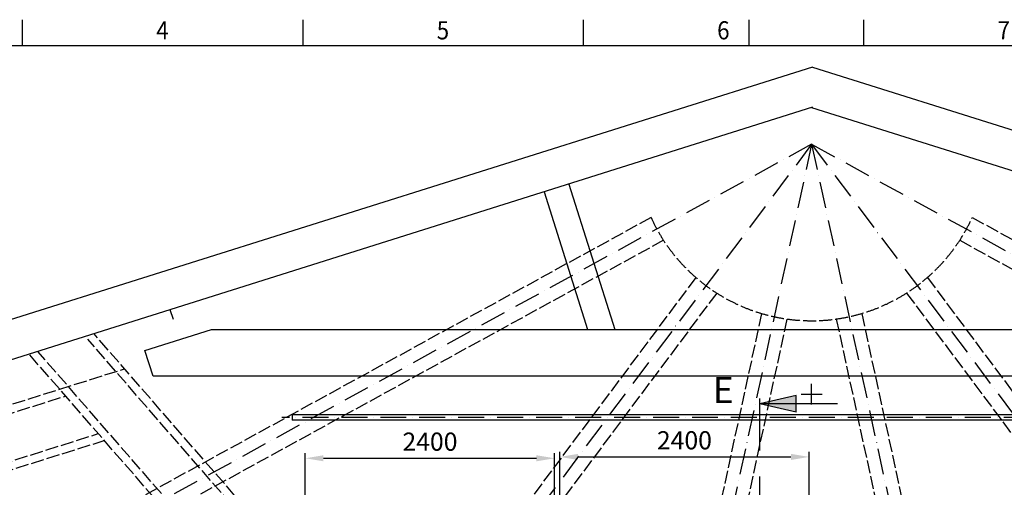
# Model space of a CAD drawing. Extents: x 0 to 42050, y 0 to 29700.
# Drawn here: x 9375 to 18855, y 25195 to 29700 of the extents above; entities that cross this region are included whole.
import ezdxf
from ezdxf.enums import TextEntityAlignment as Align

# ---------------------------------------------------------------- set-up
doc = ezdxf.new("R2010")
doc.units = 0
doc.header["$LTSCALE"] = 50
for name, pattern in [('GEN3A', [3.1, 2.5, -0.6]), ('GEN7', [15, 10, -2.5, 0, -2.5]), ('GEN7A', [7.5, 5, -1.25, 0, -1.25])]:
    doc.linetypes.add(name, pattern=pattern)
doc.layers.get('0').update_dxf_attribs({"linetype": 'CONTINUOUS'})
doc.layers.get('DEFPOINTS').update_dxf_attribs({"linetype": 'CONTINUOUS'})
for name, color, linetype in [('2A', 7, 'GEN7'), ('3A', 6, 'GEN3A'), ('5', 3, 'CONTINUOUS'), ('7A', 4, 'GEN7A'), ('RAMSTA-RMEK0', 7, 'CONTINUOUS')]:
    doc.layers.add(name, color=color, linetype=linetype)
doc.styles.get("Standard").update_dxf_attribs({"font": 'ISOCP.SHX'})
doc.styles.add('XT', font='isocp2.shx', dxfattribs={"width": 0.9})
doc.dimstyles.new('GEN-ISO', dxfattribs={"dimscale": 50, "dimtxt": 3.5, "dimasz": 3.5, "dimexe": 1, "dimexo": 1, "dimgap": 1, "dimtad": 1, "dimdsep": 46, "dimtxsty": 'Standard', "dimcen": 2, "dimclrt": 2, "dimazin": 2, "dimtp": 0.1, "dimtm": 0.1, "dimtfac": 1, "dimtmove": 0, "dimatfit": 3, "dimfxl": 0, "dimarcsym": 0})

# ---------------------------------------------------------------- blocks, each defined once
blk = doc.blocks.new('*D46')
at = {"layer": '5', "color": 0, "lineweight": -2}
for p, q in [((12125, 24566.7), (12125, 25524.9)), ((14525, 24566.7), (14525, 25524.9)), ((12300, 25474.9), (14350, 25474.9))]:
    blk.add_line(p, q, dxfattribs=at)
at = {"layer": '5', "color": 0}
for points in [[(12300, 25504.1), (12300, 25445.7), (12125, 25474.9)], [(14350, 25504.1), (14350, 25445.7), (14525, 25474.9)]]:
    blk.add_solid(points, dxfattribs=at)
at = {"layer": 'DEFPOINTS', "color": 0}
for p in [(14525, 25474.9), (12125, 24516.7), (14525, 24516.7)]:
    blk.add_point(p, dxfattribs=at)
at = {"layer": '5', "color": 2, "insert": (13325, 25612.4), "char_height": 175, "attachment_point": 5}
blk.add_mtext('2400', dxfattribs=at)
blk = doc.blocks.new('*D47')
at = {"layer": '5', "color": 0, "lineweight": -2}
for p, q in [((14575, 24566.7), (14575, 25538.1)), ((16975, 24566.7), (16975, 25538.1)), ((14750, 25488.1), (16800, 25488.1))]:
    blk.add_line(p, q, dxfattribs=at)
at = {"layer": '5', "color": 0}
for points in [[(14750, 25517.3), (14750, 25458.9), (14575, 25488.1)], [(16800, 25517.3), (16800, 25458.9), (16975, 25488.1)]]:
    blk.add_solid(points, dxfattribs=at)
at = {"layer": 'DEFPOINTS', "color": 0}
for p in [(16975, 25488.1), (14575, 24516.7), (16975, 24516.7)]:
    blk.add_point(p, dxfattribs=at)
at = {"layer": '5', "color": 2, "insert": (15775, 25625.6), "char_height": 175, "attachment_point": 5}
blk.add_mtext('2400', dxfattribs=at)

msp = doc.modelspace()

# ---------------------------------------------------------------- hatches: boundary and pattern name
h = msp.add_hatch(color=256)
h.paths.add_polyline_path([(16850, 26080), (16500, 26000), (16850, 26000)])
h.paths.add_polyline_path([(16500, 26000), (16850, 25920), (16850, 26000)])

# ---------------------------------------------------------------- linework, layer by layer
for p, q in [((17008.313, 29243.786), (1844.276, 24461.859)), ((17008.313, 29243.786), (32530.348, 24348.965)), ((17008.313, 28855.825), (1949.4, 24107.048)), ((17000, 28853.204), (32389.367, 24005.694)), ((14662.523, 28116.088), (15103.822, 26716.679)), ((14424.097, 28040.902), (14841.686, 26716.679)), ((10580.79, 26514.364), (11222.353, 26716.679)), ((11222.353, 26716.679), (22777.647, 26716.679)), ((10658.896, 26266.679), (10580.79, 26514.364)), ((23341.104, 26266.679), (10658.896, 26266.679)), ((16850, 26080), (16500, 26000)), ((16850, 25920), (16850, 26080)), ((16850, 25920), (16500, 26000)), ((17250, 26000), (16500, 26000)), ((22000, 25892.079), (12000, 25892.079)), ((12000, 25892.079), (12000, 25841.279)), ((22000, 25841.279), (12000, 25841.279))]:
    msp.add_line(p, q)
at = {"layer": '2A'}
msp.add_lwpolyline([(16500, 19550), (16500, 26050)], dxfattribs=at)
at = {"layer": '3A'}
for p, q in [((15453.512, 27794.043), (2898.092, 20905.052)), ((18546.488, 27794.043), (31101.908, 20905.052)), ((15573.771, 27574.867), (3018.351, 20685.877)), ((18426.229, 27574.867), (30981.649, 20685.877)), ((15885.485, 27216.311), (7317.118, 15741.128)), ((18114.515, 27216.311), (26682.882, 15741.128)), ((16085.803, 27066.737), (7517.436, 15591.553)), ((17914.197, 27066.737), (26482.564, 15591.553)), ((10854.436, 26810.367), (10824.362, 26905.737)), ((16518.137, 26869.721), (13479.645, 12874.568)), ((17481.863, 26869.721), (20520.355, 12874.568)), ((16762.446, 26816.679), (13723.953, 12821.526)), ((17237.554, 26816.679), (20276.047, 12821.526)), ((13074.193, 23242.364), (10090.572, 26674.339)), ((12941.292, 23273.302), (10030.197, 26621.852)), ((12706.85, 22750.4), (9466.597, 26477.571)), ((12671.907, 22912.528), (9549.794, 26503.807)), ((2065.889, 23713.879), (10383.897, 26336.935)), ((7727.854, 25415.478), (9817.157, 26074.332)), ((7852.866, 24993.541), (10131.945, 25712.24)), ((2246.337, 23141.657), (10189.179, 25646.406))]:
    msp.add_line(p, q, dxfattribs=at)
msp.add_arc((17000, 28500), 1700, 204.536256, 335.463744, dxfattribs=at)
at = {"layer": '5'}
for p, q in [((17000, 25992.018), (17000, 26192.018)), ((16900, 26092.018), (17100, 26092.018))]:
    msp.add_line(p, q, dxfattribs=at)
at = {"layer": '7A'}
for p, q in [((17000, 28500), (2934.429, 20782.41)), ((17000, 28500), (7401.04, 15644.595)), ((17000, 28500), (13596.041, 12821.526)), ((17000, 28500), (20403.959, 12821.526)), ((17000, 28500), (26598.96, 15644.595)), ((17000, 28500), (31065.571, 20782.41)), ((22100, 25866.679), (11900, 25866.679))]:
    msp.add_line(p, q, dxfattribs=at)
at = {"layer": 'RAMSTA-RMEK0'}
for p, q in [((9400, 29700), (9400, 29450)), ((12100, 29700), (12100, 29450)), ((14800, 29700), (14800, 29450)), ((16400, 29450), (16400, 29700)), ((17500, 29700), (17500, 29450)), ((1250, 29450), (41800, 29450))]:
    msp.add_line(p, q, dxfattribs=at)

# ---------------------------------------------------------------- texts
at = {"layer": '2A'}
msp.add_text('E', height=250, dxfattribs=at).set_placement((16150, 26100), align=Align.MIDDLE)
at = {"layer": 'RAMSTA-RMEK0', "color": 3, "style": 'XT', "width": 0.9}
for s, p in [('4', (10750, 29575)), ('5', (13450, 29575)), ('6', (16150, 29575)), ('7', (18850, 29575))]:
    msp.add_text(s, height=175, dxfattribs=at).set_placement(p, align=Align.MIDDLE)

# ---------------------------------------------------------------- dimensions: what is measured, and where the dimension line sits
at = {"layer": '5'}
for base, p1, p2, picture, middle in [((14525, 25474.892), (12125, 24516.679), (14525, 24516.679), '*D46', (13325, 25612.409)), ((16975, 25488.112), (14575, 24516.679), (16975, 24516.679), '*D47', (15775, 25625.629))]:
    dim = msp.add_linear_dim(base=base, p1=p1, p2=p2, dimstyle='GEN-ISO', dxfattribs=at)
    dim.commit()
    dim.dimension.update_dxf_attribs({"geometry": picture, "text_midpoint": middle})

doc.saveas('drawing.dxf')
